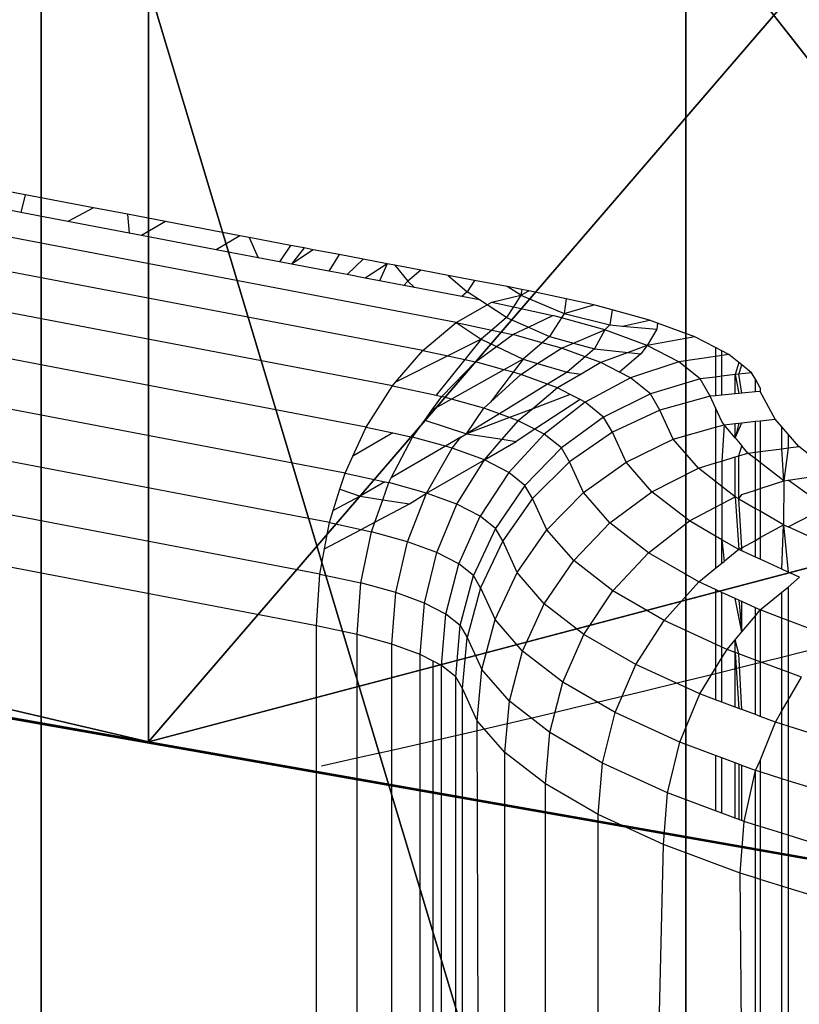
# Model space of a CAD drawing. Units: centimetres. Extents: x -425 to 415, y -356 to 296.
# Drawn here: x -238 to -237, y -27 to -26 of the extents above; entities that cross this region are included whole.
import ezdxf

# ---------------------------------------------------------------- set-up
doc = ezdxf.new("R2010")
doc.units = ezdxf.units.CM
doc.header["$LTSCALE"] = 2.54
doc.layers.add('VP-DIM', color=7, linetype='Continuous')
doc.layers.add('VP-EQ', color=7, linetype='Continuous', true_color=0x8a3492)
doc.layers.get('VP-DIM').off()

# ---------------------------------------------------------------- blocks, each defined once
blk = doc.blocks.new('Grupuj#21')
at = {"color": 18, "true_color": 0x000000}
for p, q in [((-2.18727, 17.90314), (-2.18727, 17.90314, -1.9)), ((-2.18727, 17.90314), (-2.18727, 17.90314, -1.9)), ((-1.54291, 16.34751), (-1.54291, 16.34751, -1.9)), ((-1.54291, 16.34751), (-1.54291, 16.34751, -1.9)), ((1.56836, 13.38803), (1.56836, 13.38803, -1.9)), ((1.56836, 13.38803), (1.56836, 13.38803, -1.9))]:
    blk.add_line(p, q, dxfattribs=at)
at = {"color": 0}
blk.add_line((1.56836, 13.38803), (1.56836, 16.34751), dxfattribs=at)
blk.add_line((1.56836, 13.38803), (1.56836, 16.34751), dxfattribs=at)
at = {"color": 0, "extrusion": (-3.45392e-16, -8.02072e-16, -1)}
blk.add_arc((0, 0), 13.7, 96.681562, 128.318438, dxfattribs=at)
at = {"color": 18, "true_color": 0x000000, "extrusion": (-3.45392e-16, -8.02072e-16, -1)}
blk.add_arc((0, 0), 13.7, 96.681562, 128.318438, dxfattribs=at)
blk.add_arc((0, 0), 13.7, 96.681562, 128.318438, dxfattribs=at)
at = {"color": 0}
mesh = blk.add_polyface(dxfattribs=at)
corners = [(-14.20607, -14.18807), (-14.20607, -11.0768), (-14.85043, -12.63243), (-12.65043, -14.83243), (-12.65043, -10.43243), (-11.0948, -14.18807), (-10.55777, -8.33976), (-10.45043, -12.63243), (-10.55777, 8.37577), (-1.56836, -19.42277), (-1.56836, -16.3115), (-2.21273, -17.86714), (-1.56836, -13.35203), (2.18727, -17.86714), (1.54291, -16.3115), (1.54291, -19.42277), (-14.20607, 11.1128), (-14.20607, 14.22407), (-14.85043, 12.66844), (-12.65043, 14.86844), (-12.65043, 10.46844), (-11.0948, 14.22407), (-10.45043, 12.66844), (-8.35777, -10.53976), (-8.35777, 10.57577), (-5.24276, -12.62114), (-5.2173, 12.65715), (-1.54291, 13.38803), (-0.01273, -20.06714), (-1.54291, 16.34751), (-1.54291, 19.45878), (0.01273, 20.10314), (1.54291, -13.35203), (1.56836, 19.45878), (1.56836, 13.38803), (1.56836, 16.34751), (2.21273, 17.90314), (-2.18727, 17.90314), (-19.44078, -1.5249), (-19.44078, 1.58637), (-20.08514, 0.03073), (-17.88514, 2.23073), (-17.88514, -2.16927), (-16.32951, -1.5249), (-16.32951, 1.58637), (-13.37003, -1.5249), (-13.37003, 1.58637), (-12.63915, -5.1993), (-12.63915, 5.26077), (5.2173, -12.62114), (5.24276, 12.65715), (8.35777, -10.53976), (8.35777, 10.57577), (10.45043, -12.63243), (10.45043, 12.66844), (10.55777, -8.33976), (11.0948, -14.18807), (12.65043, -10.43243), (12.65043, -14.83243), (14.20607, -14.18807), (14.20607, -11.0768), (14.85043, -12.63243), (12.63915, -5.22476), (10.55777, 8.37577), (12.63915, 5.23531), (13.37003, -1.55036), (13.37003, 1.56091), (16.32951, -1.55036), (16.32951, 1.56091), (17.88514, -2.19473), (17.88514, 2.20527), (19.44078, -1.55036), (19.44078, 1.56091), (20.08514, 0.00527), (11.0948, 14.22407), (12.65043, 10.46844), (12.65043, 14.86844), (14.20607, 14.22407), (14.20607, 11.1128), (14.85043, 12.66844)]
mesh.append_faces([[corners[k] for k in face] for face in [(0, 1, 2), (9, 10, 11), (16, 17, 18), (33, 35, 36), (38, 39, 40), (60, 59, 61), (72, 71, 73), (77, 78, 79)]], dxfattribs={"vtx0": -1, "color": 0})
mesh.append_faces([[corners[k] for k in face] for face in [(1, 3, 4), (4, 5, 6), (10, 9, 12), (17, 16, 19), (19, 8, 21), (21, 8, 22), (22, 23, 24), (24, 25, 26), (26, 12, 27), (27, 28, 29), (30, 28, 31), (31, 32, 33), (39, 38, 41), (41, 43, 44), (44, 45, 46), (46, 47, 48), (48, 6, 8), (49, 34, 32), (34, 49, 50), (50, 51, 52), (52, 53, 54), (55, 56, 57), (57, 59, 60), (62, 63, 55), (63, 62, 64), (64, 65, 66), (66, 67, 68), (68, 69, 70), (70, 71, 72), (54, 63, 74), (74, 75, 76), (76, 75, 77)]], dxfattribs={"vtx0": -1, "vtx1": -1, "color": 0})
mesh.append_faces([[corners[k] for k in face] for face in [(6, 7, 8), (22, 8, 7), (27, 12, 9), (29, 28, 30), (31, 15, 14), (33, 32, 34), (54, 53, 55), (63, 54, 55)]], dxfattribs={"vtx0": -1, "vtx1": -1, "vtx2": -1, "color": 0})
mesh.append_faces([[corners[k] for k in face] for face in [(1, 0, 3), (4, 3, 5), (6, 5, 7), (19, 16, 20), (19, 20, 8), (22, 7, 23), (24, 23, 25), (26, 25, 12), (27, 9, 28), (31, 28, 15), (31, 14, 32), (33, 34, 35), (41, 38, 42), (41, 42, 43), (44, 43, 45), (46, 45, 47), (48, 47, 6), (50, 49, 51), (52, 51, 53), (55, 53, 56), (57, 56, 58), (57, 58, 59), (64, 62, 65), (66, 65, 67), (68, 67, 69), (70, 69, 71), (74, 63, 75), (77, 75, 78)]], dxfattribs={"vtx0": -1, "vtx2": -1, "color": 0})
mesh.append_faces([[corners[k] for k in face] for face in [(13, 14, 15)]], dxfattribs={"vtx1": -1, "color": 0})
mesh.append_faces([[corners[k] for k in face] for face in [(30, 37, 29)]], dxfattribs={"vtx2": -1, "color": 0})
mesh = blk.add_polyface(dxfattribs=at)
corners = [(-19.44078, 1.58637, -1.9), (-19.44078, -1.5249, -1.9), (-20.08514, 0.03073, -1.9), (-17.88514, 2.23073, -1.9), (-17.88514, -2.16927, -1.9), (-16.32951, -1.5249, -1.9), (-16.32951, 1.58637, -1.9), (-13.37003, -1.5249, -1.9), (-13.37003, 1.58637, -1.9), (-12.63915, -5.1993, -1.9), (-12.63915, 5.26077, -1.9), (-10.55777, 8.37577, -1.9), (-10.55777, -8.33976, -1.9), (-14.20607, 14.22407, -1.9), (-14.20607, 11.1128, -1.9), (-14.85043, 12.66844, -1.9), (-12.65043, 14.86844, -1.9), (-12.65043, 10.46844, -1.9), (-11.0948, 14.22407, -1.9), (-10.45043, 12.66844, -1.9), (-10.45043, -12.63243, -1.9), (-8.35777, -10.53976, -1.9), (-8.35777, 10.57577, -1.9), (-5.24276, -12.62114, -1.9), (-5.2173, 12.65715, -1.9), (-1.56836, -13.35203, -1.9), (-1.54291, 13.38803, -1.9), (-1.56836, -16.3115, -1.9), (-1.56836, -19.42277, -1.9), (-0.01273, -20.06714, -1.9), (-2.21273, -17.86714, -1.9), (-14.20607, -11.0768, -1.9), (-14.20607, -14.18807, -1.9), (-14.85043, -12.63243, -1.9), (-12.65043, -10.43243, -1.9), (-12.65043, -14.83243, -1.9), (-11.0948, -14.18807, -1.9), (2.21273, 17.90314, -1.9), (1.56836, 16.34751, -1.9), (1.56836, 19.45878, -1.9), (-1.54291, 19.45878, -1.9), (-1.54291, 16.34751, -1.9), (-2.18727, 17.90314, -1.9), (0.01273, 20.10314, -1.9), (1.54291, -19.42277, -1.9), (1.54291, -13.35203, -1.9), (1.56836, 13.38803, -1.9), (5.2173, -12.62114, -1.9), (5.24276, 12.65715, -1.9), (8.35777, -10.53976, -1.9), (8.35777, 10.57577, -1.9), (10.45043, -12.63243, -1.9), (10.45043, 12.66844, -1.9), (10.55777, 8.37577, -1.9), (11.0948, 14.22407, -1.9), (10.55777, -8.33976, -1.9), (12.65043, 10.46844, -1.9), (12.65043, 14.86844, -1.9), (14.20607, 14.22407, -1.9), (14.20607, 11.1128, -1.9), (14.85043, 12.66844, -1.9), (12.63915, -5.22476, -1.9), (12.63915, 5.23531, -1.9), (13.37003, 1.56091, -1.9), (13.37003, -1.55036, -1.9), (16.32951, 1.56091, -1.9), (16.32951, -1.55036, -1.9), (17.88514, 2.20527, -1.9), (17.88514, -2.19473, -1.9), (19.44078, 1.56091, -1.9), (19.44078, -1.55036, -1.9), (20.08514, 0.00527, -1.9), (11.0948, -14.18807, -1.9), (12.65043, -10.43243, -1.9), (12.65043, -14.83243, -1.9), (14.20607, -14.18807, -1.9), (14.20607, -11.0768, -1.9), (14.85043, -12.63243, -1.9), (1.54291, -16.3115, -1.9), (2.18727, -17.86714, -1.9)]
mesh.append_faces([[corners[k] for k in face] for face in [(0, 1, 2), (13, 14, 15), (31, 32, 33), (40, 41, 42), (59, 58, 60), (70, 69, 71), (75, 76, 77), (44, 78, 79)]], dxfattribs={"vtx0": -1, "color": 0})
mesh.append_faces([[corners[k] for k in face] for face in [(1, 3, 4), (4, 3, 5), (5, 6, 7), (7, 8, 9), (9, 11, 12), (14, 16, 17), (17, 18, 11), (20, 19, 21), (21, 22, 23), (23, 24, 25), (25, 26, 27), (28, 26, 29), (32, 34, 35), (35, 34, 36), (36, 12, 20), (41, 43, 26), (29, 43, 44), (45, 46, 47), (46, 39, 38), (47, 48, 49), (49, 50, 51), (53, 54, 56), (56, 58, 59), (61, 63, 64), (64, 65, 66), (66, 67, 68), (68, 69, 70), (72, 73, 74), (74, 73, 75), (78, 44, 45)]], dxfattribs={"vtx0": -1, "vtx1": -1, "color": 0})
mesh.append_faces([[corners[k] for k in face] for face in [(11, 19, 20), (27, 26, 28), (20, 12, 11), (26, 43, 29), (44, 43, 45), (45, 39, 46), (51, 52, 53), (51, 53, 55)]], dxfattribs={"vtx0": -1, "vtx1": -1, "vtx2": -1, "color": 0})
mesh.append_faces([[corners[k] for k in face] for face in [(1, 0, 3), (5, 3, 6), (7, 6, 8), (9, 8, 10), (9, 10, 11), (14, 13, 16), (17, 16, 18), (11, 18, 19), (21, 19, 22), (23, 22, 24), (25, 24, 26), (32, 31, 34), (36, 34, 12), (41, 40, 43), (45, 43, 39), (47, 46, 48), (49, 48, 50), (51, 50, 52), (53, 52, 54), (56, 54, 57), (56, 57, 58), (53, 61, 55), (61, 53, 62), (61, 62, 63), (64, 63, 65), (66, 65, 67), (68, 67, 69), (55, 72, 51), (72, 55, 73), (75, 73, 76)]], dxfattribs={"vtx0": -1, "vtx2": -1, "color": 0})
mesh.append_faces([[corners[k] for k in face] for face in [(37, 38, 39)]], dxfattribs={"vtx1": -1, "color": 0})
mesh.append_faces([[corners[k] for k in face] for face in [(28, 30, 27)]], dxfattribs={"vtx2": -1, "color": 0})
at = {"color": 18, "true_color": 0x000000}
mesh = blk.add_polyface(dxfattribs=at)
corners = [(-1.54291, 19.45878), (-2.18727, 17.90314, -1.9), (-2.18727, 17.90314), (-1.54291, 19.45878, -1.9)]
mesh.append_faces([[corners[k] for k in face] for face in [(0, 1, 2), (1, 0, 3)]], dxfattribs={"vtx0": -1, "color": 18})
mesh = blk.add_polyface(dxfattribs=at)
corners = [(-2.18727, 17.90314), (-1.54291, 16.34751, -1.9), (-1.54291, 16.34751), (-2.18727, 17.90314, -1.9)]
mesh.append_faces([[corners[k] for k in face] for face in [(0, 1, 2), (1, 0, 3)]], dxfattribs={"vtx0": -1, "color": 18})
mesh = blk.add_polyface(dxfattribs=at)
corners = [(-1.54291, 13.38803), (-1.54291, 16.34751, -1.9), (-1.54291, 13.38803, -1.9), (-1.54291, 16.34751)]
mesh.append_faces([[corners[k] for k in face] for face in [(0, 1, 2), (1, 0, 3)]], dxfattribs={"vtx0": -1, "color": 18})
mesh = blk.add_polyface(dxfattribs=at)
corners = [(1.56836, 13.38803, -1.9), (1.56836, 16.34751), (1.56836, 13.38803), (1.56836, 16.34751, -1.9)]
mesh.append_faces([[corners[k] for k in face] for face in [(0, 1, 2), (1, 0, 3)]], dxfattribs={"vtx0": -1, "color": 18})
mesh = blk.add_polyface(dxfattribs=at)
corners = [(1.56836, 13.38803), (5.24276, 12.65715, -1.9), (1.56836, 13.38803, -1.9), (5.24276, 12.65715)]
mesh.append_faces([[corners[k] for k in face] for face in [(0, 1, 2), (1, 0, 3)]], dxfattribs={"vtx0": -1, "color": 18})
blk = doc.blocks.new('3DGeom-1047_Defintion#1')
at = {"color": 0, "xscale": 63.18404992316634, "yscale": 63.18404992316638, "zscale": 63.18404992316637, "rotation": 360}
blk.add_blockref('Grupuj#21', (0, 0, -17.021), dxfattribs=at)
blk = doc.blocks.new('Group323#3')
at = {"color": 0, "extrusion": (3.35676e-15, -1, 5.97531e-05), "xscale": 0.01582677908769744, "yscale": 0.01582677908769742, "zscale": 0.01582677908769742, "rotation": 315.000000000001}
blk.add_blockref('3DGeom-1047_Defintion#1', (0, 0, 0.95), dxfattribs=at)
blk = doc.blocks.new('Group322#1')
at = {"color": 0}
blk.add_blockref('Group323#3', (0, 0), dxfattribs=at)
blk = doc.blocks.new('1231 3d')
at = {"color": 7, "true_color": 0xffffff, "extrusion": (0, -0.17639, 0.98432)}
blk.add_blockref('Group322#1', (-248.6142, -7.89213, 96.22837), dxfattribs=at)
blk = doc.blocks.new('1231')
at = {"color": 7}
for p, q in [((-246.31913, -11.98963), (-247.89579, -11.68879)), ((-246.35264, -12.01773), (-247.9293, -11.71688)), ((-246.38291, -12.05295), (-247.9596, -11.75211)), ((-246.40907, -12.09424), (-247.98573, -11.7934)), ((-246.43028, -12.14034), (-248.00697, -11.83948)), ((-246.75003, -11.86197), (-246.87604, -11.83793)), ((-246.75416, -11.87971), (-246.84045, -11.86324)), ((-246.75003, -11.86197), (-246.75416, -11.87971)), ((-246.68158, -11.87503), (-246.75003, -11.86197)), ((-246.70728, -11.88865), (-246.75416, -11.87971)), ((-246.68158, -11.87503), (-246.70728, -11.88865)), ((-246.6476, -11.88152), (-246.68158, -11.87503)), ((-246.6476, -11.88152), (-246.64601, -11.90034)), ((-246.60985, -11.88872), (-246.6476, -11.88152)), ((-246.4459, -12.18984), (-248.02273, -11.88899)), ((-246.64601, -11.90034), (-246.70728, -11.88865)), ((-246.60985, -11.88872), (-246.63367, -11.9027)), ((-246.53535, -11.90293), (-246.60985, -11.88872)), ((-246.63367, -11.9027), (-246.64601, -11.90034)), ((-246.55918, -11.91691), (-246.63367, -11.9027)), ((-246.53535, -11.90293), (-246.55918, -11.91691)), ((-246.52611, -11.9047), (-246.53535, -11.90293)), ((-246.52611, -11.9047), (-246.51717, -11.92493)), ((-246.48467, -11.9126), (-246.52611, -11.9047)), ((-246.48467, -11.9126), (-246.49566, -11.92903)), ((-246.47124, -11.91517), (-246.48467, -11.9126)), ((-246.51717, -11.92493), (-246.55918, -11.91691)), ((-246.47124, -11.91517), (-246.48389, -11.93128)), ((-246.46199, -11.91693), (-246.48389, -11.93128)), ((-246.46199, -11.91693), (-246.47124, -11.91517)), ((-246.43603, -11.92189), (-246.46199, -11.91693)), ((-246.43603, -11.92189), (-246.44635, -11.93844)), ((-246.41222, -11.92643), (-246.43603, -11.92189)), ((-246.49566, -11.92903), (-246.51717, -11.92493)), ((-246.48389, -11.93128), (-246.49566, -11.92903)), ((-246.44635, -11.93844), (-246.48389, -11.93128)), ((-246.41222, -11.92643), (-246.42829, -11.94189)), ((-246.3883, -11.93099), (-246.41222, -11.92643)), ((-246.3883, -11.93099), (-246.41014, -11.94535)), ((-246.3883, -11.93099), (-246.39575, -11.9481)), ((-246.38045, -11.93249), (-246.3883, -11.93099)), ((-246.38045, -11.93249), (-246.36756, -11.94852)), ((-246.35462, -11.93742), (-246.38045, -11.93249)), ((-246.45548, -12.24124), (-248.03197, -11.9404)), ((-246.42829, -11.94189), (-246.44635, -11.93844)), ((-246.41014, -11.94535), (-246.42829, -11.94189)), ((-246.35462, -11.93742), (-246.36756, -11.94852)), ((-246.32707, -11.94267), (-246.35462, -11.93742)), ((-246.32707, -11.94267), (-246.30836, -11.9592)), ((-246.30094, -11.94766), (-246.32707, -11.94267)), ((-246.39575, -11.9481), (-246.41014, -11.94535)), ((-246.37153, -11.95272), (-246.39575, -11.9481)), ((-246.36756, -11.94852), (-246.37153, -11.95272)), ((-246.36078, -11.95477), (-246.37153, -11.95272)), ((-246.36756, -11.94852), (-246.36078, -11.95477)), ((-246.30094, -11.94766), (-246.30836, -11.9592)), ((-246.26828, -11.95389), (-246.30094, -11.94766)), ((-246.31368, -11.96376), (-246.36078, -11.95477)), ((-246.30836, -11.9592), (-246.31368, -11.96376)), ((-246.29604, -11.96712), (-246.30836, -11.9592)), ((-246.2834, -11.96953), (-246.25449, -11.9624)), ((-246.25449, -11.9624), (-246.26828, -11.95389)), ((-246.25373, -11.95667), (-246.26828, -11.95389)), ((-246.25449, -11.9624), (-246.26205, -11.97414)), ((-246.25373, -11.95667), (-246.25449, -11.9624)), ((-246.25449, -11.9624), (-246.24656, -11.95804)), ((-246.25449, -11.9624), (-246.21113, -11.98071)), ((-246.24656, -11.95804), (-246.25373, -11.95667)), ((-246.20917, -11.9661), (-246.24656, -11.95804)), ((-246.31913, -11.98963), (-246.28814, -11.9722)), ((-246.29604, -11.96712), (-246.31368, -11.96376)), ((-246.28814, -11.9722), (-246.29604, -11.96712)), ((-246.28814, -11.9722), (-246.2834, -11.96953)), ((-246.26881, -11.98463), (-246.28814, -11.9722)), ((-246.2834, -11.96953), (-246.26205, -11.97414)), ((-246.20917, -11.9661), (-246.21113, -11.98071)), ((-246.21113, -11.98071), (-246.18153, -11.97206)), ((-246.18153, -11.97206), (-246.20917, -11.9661)), ((-246.16345, -11.97709), (-246.18153, -11.97206)), ((-246.26205, -11.97414), (-246.26881, -11.98463)), ((-246.26205, -11.97414), (-246.22263, -11.98266)), ((-246.24692, -11.99439), (-246.22263, -11.98266)), ((-246.21394, -11.98507), (-246.22263, -11.98266)), ((-246.21113, -11.98071), (-246.21394, -11.98507)), ((-246.21113, -11.98071), (-246.16548, -11.99213)), ((-246.16345, -11.97709), (-246.16548, -11.99213)), ((-246.12602, -11.98751), (-246.16345, -11.97709)), ((-246.45869, -12.29299), (-248.03538, -11.99215)), ((-246.35264, -12.01773), (-246.31913, -11.98963)), ((-246.31913, -11.98963), (-246.29432, -12.00649)), ((-246.31913, -11.98963), (-246.28359, -11.9973)), ((-246.26881, -11.98463), (-246.28359, -11.9973)), ((-246.26881, -11.98463), (-246.24692, -11.99439)), ((-246.21394, -11.98507), (-246.22596, -12.00373)), ((-246.17069, -11.99709), (-246.21394, -11.98507)), ((-246.16548, -11.99213), (-246.17069, -11.99709)), ((-246.16548, -11.99213), (-246.15294, -11.99328)), ((-246.15294, -11.99328), (-246.12602, -11.98751)), ((-246.11787, -11.99051), (-246.12602, -11.98751)), ((-246.11787, -11.99051), (-246.11866, -11.99642)), ((-246.08082, -12.00413), (-246.11787, -11.99051)), ((-246.28359, -11.9973), (-246.29432, -12.00649)), ((-246.28359, -11.9973), (-246.26243, -12.00187)), ((-246.27883, -12.01384), (-246.26243, -12.00187)), ((-246.26243, -12.00187), (-246.24692, -11.99439)), ((-246.23326, -12.00999), (-246.26243, -12.00187)), ((-246.24692, -11.99439), (-246.22596, -12.00373)), ((-246.20196, -12.01026), (-246.17069, -11.99709)), ((-246.17069, -11.99709), (-246.18086, -12.016)), ((-246.12846, -12.01264), (-246.17069, -11.99709)), ((-246.15294, -11.99328), (-246.11866, -11.99642)), ((-246.11866, -11.99642), (-246.12846, -12.01264)), ((-246.29432, -12.00649), (-246.32755, -12.02314)), ((-246.29432, -12.00649), (-246.31058, -12.02679)), ((-246.29432, -12.00649), (-246.27883, -12.01384)), ((-246.23326, -12.00999), (-246.25239, -12.02637)), ((-246.22596, -12.00373), (-246.23326, -12.00999)), ((-246.21403, -12.01534), (-246.23326, -12.00999)), ((-246.22596, -12.00373), (-246.20196, -12.01026)), ((-246.21403, -12.01534), (-246.20196, -12.01026)), ((-246.20196, -12.01026), (-246.18086, -12.016)), ((-246.08082, -12.00413), (-246.12846, -12.01264)), ((-246.05995, -12.01486), (-246.08082, -12.00413)), ((-246.37977, -12.04929), (-246.35264, -12.01773)), ((-246.35264, -12.01773), (-246.32755, -12.02314)), ((-246.29978, -12.02912), (-246.27883, -12.01384)), ((-246.27883, -12.01384), (-246.25239, -12.02637)), ((-246.23776, -12.03071), (-246.21403, -12.01534)), ((-246.19027, -12.02407), (-246.21403, -12.01534)), ((-246.18086, -12.016), (-246.19027, -12.02407)), ((-246.18086, -12.016), (-246.14747, -12.01971)), ((-246.14747, -12.01971), (-246.17463, -12.02982)), ((-246.13459, -12.02115), (-246.15593, -12.03943)), ((-246.12846, -12.01264), (-246.14747, -12.01971)), ((-246.14747, -12.01971), (-246.13459, -12.02115)), ((-246.12846, -12.01264), (-246.13459, -12.02115)), ((-246.09651, -12.02905), (-246.12846, -12.01264)), ((-246.05995, -12.01486), (-246.05995, -12.02366)), ((-246.0536, -12.01812), (-246.05995, -12.01486)), ((-246.0536, -12.02272), (-246.0536, -12.01812)), ((-246.04664, -12.02169), (-246.0536, -12.01812)), ((-246.04664, -12.02169), (-246.0536, -12.02272)), ((-246.03672, -12.02968), (-246.04664, -12.02169)), ((-246.32755, -12.02314), (-246.37977, -12.04929)), ((-246.31058, -12.02679), (-246.33911, -12.0624)), ((-246.33357, -12.0636), (-246.29978, -12.02912)), ((-246.32755, -12.02314), (-246.31058, -12.02679)), ((-246.31058, -12.02679), (-246.29978, -12.02912)), ((-246.27141, -12.03702), (-246.29978, -12.02912)), ((-246.25239, -12.02637), (-246.27141, -12.03702)), ((-246.25239, -12.02637), (-246.26235, -12.03954)), ((-246.25468, -12.04168), (-246.23776, -12.03071)), ((-246.25239, -12.02637), (-246.23776, -12.03071)), ((-246.23776, -12.03071), (-246.20823, -12.03948)), ((-246.19027, -12.02407), (-246.20823, -12.03948)), ((-246.17463, -12.02982), (-246.19428, -12.04132)), ((-246.17463, -12.02982), (-246.19027, -12.02407)), ((-246.15593, -12.03943), (-246.17463, -12.02982)), ((-246.09651, -12.02905), (-246.14485, -12.04513)), ((-246.05995, -12.02366), (-246.09651, -12.02905)), ((-246.07533, -12.04608), (-246.09651, -12.02905)), ((-246.0536, -12.02272), (-246.05995, -12.02366)), ((-246.05995, -12.02366), (-246.05995, -12.04424)), ((-246.0536, -12.04347), (-246.0536, -12.02272)), ((-246.03672, -12.02968), (-246.04029, -12.04188)), ((-246.03361, -12.03218), (-246.03672, -12.02968)), ((-246.03672, -12.04145), (-246.03361, -12.03218)), ((-246.024, -12.03992), (-246.03361, -12.03218)), ((-246.27141, -12.03702), (-246.32378, -12.06632)), ((-246.26235, -12.03954), (-246.28486, -12.06929)), ((-246.28486, -12.06929), (-246.25468, -12.04168)), ((-246.26235, -12.03954), (-246.27141, -12.03702)), ((-246.25468, -12.04168), (-246.26235, -12.03954)), ((-246.22791, -12.05153), (-246.25468, -12.04168)), ((-246.20823, -12.03948), (-246.22791, -12.05153)), ((-246.19428, -12.04132), (-246.21797, -12.05518)), ((-246.20823, -12.03948), (-246.19428, -12.04132)), ((-246.14485, -12.04513), (-246.15593, -12.03943)), ((-246.04029, -12.04188), (-246.0536, -12.04347)), ((-246.03672, -12.04145), (-246.04029, -12.04188)), ((-246.04029, -12.04188), (-246.03672, -12.06077)), ((-246.04029, -12.06111), (-246.04029, -12.04188)), ((-246.024, -12.03992), (-246.03672, -12.04145)), ((-246.03361, -12.06047), (-246.03672, -12.04145)), ((-246.02021, -12.04644), (-246.024, -12.03992)), ((-246.38291, -12.05295), (-246.37977, -12.04929)), ((-246.22791, -12.05153), (-246.27601, -12.08099)), ((-246.21797, -12.05518), (-246.22791, -12.05153)), ((-246.14485, -12.04513), (-246.19019, -12.06945)), ((-246.1251, -12.06101), (-246.14485, -12.04513)), ((-246.07533, -12.04608), (-246.1251, -12.06101)), ((-246.05995, -12.04424), (-246.07533, -12.04608)), ((-246.06522, -12.06348), (-246.07533, -12.04608)), ((-246.0536, -12.04347), (-246.05995, -12.04424)), ((-246.05995, -12.04424), (-246.05995, -12.06298)), ((-246.0536, -12.06238), (-246.0536, -12.04347)), ((-246.02021, -12.0592), (-246.02021, -12.04644)), ((-246.0153, -12.0549), (-246.02021, -12.04644)), ((-246.40907, -12.09424), (-246.38291, -12.05295)), ((-246.38291, -12.05295), (-246.33911, -12.0624)), ((-246.21797, -12.05518), (-246.24274, -12.07591)), ((-246.20538, -12.06165), (-246.24274, -12.07591)), ((-246.20538, -12.06165), (-246.21797, -12.05518)), ((-246.19543, -12.06676), (-246.20538, -12.06165)), ((-246.1251, -12.06101), (-246.17179, -12.08425)), ((-246.1157, -12.07725), (-246.1251, -12.06101)), ((-246.04029, -12.06111), (-246.0536, -12.06238)), ((-246.03672, -12.06077), (-246.04029, -12.06111)), ((-246.03361, -12.06047), (-246.03672, -12.06077)), ((-246.02021, -12.0592), (-246.03361, -12.06047)), ((-246.0153, -12.05873), (-246.02021, -12.0592)), ((-246.0153, -12.0549), (-246.0153, -12.05873)), ((-246.00047, -12.0863), (-246.0153, -12.05873)), ((-246.34341, -12.07731), (-246.33357, -12.0636)), ((-246.32378, -12.06632), (-246.34341, -12.07731)), ((-246.33911, -12.0624), (-246.33357, -12.0636)), ((-246.32378, -12.06632), (-246.33357, -12.0636)), ((-246.29145, -12.07532), (-246.32378, -12.06632)), ((-246.29145, -12.07532), (-246.28486, -12.06929)), ((-246.19543, -12.06676), (-246.24062, -12.09641)), ((-246.19019, -12.06945), (-246.23118, -12.10126)), ((-246.19019, -12.06945), (-246.19543, -12.06676)), ((-246.17179, -12.08425), (-246.19019, -12.06945)), ((-246.06522, -12.06348), (-246.1157, -12.07725)), ((-246.05995, -12.06298), (-246.06522, -12.06348)), ((-246.05995, -12.07502), (-246.06522, -12.06348)), ((-246.0536, -12.06238), (-246.05995, -12.06298)), ((-246.35059, -12.08731), (-246.34341, -12.07731)), ((-246.309, -12.1012), (-246.29145, -12.07532)), ((-246.27601, -12.08099), (-246.309, -12.1012)), ((-246.27601, -12.08099), (-246.29145, -12.07532)), ((-246.26585, -12.08473), (-246.27601, -12.08099)), ((-246.24274, -12.07591), (-246.26585, -12.08473)), ((-246.24274, -12.07591), (-246.25712, -12.08794)), ((-246.1157, -12.07725), (-246.163, -12.09938)), ((-246.10227, -12.10651), (-246.1157, -12.07725)), ((-246.05995, -12.07502), (-246.05995, -12.09438)), ((-246.0536, -12.08888), (-246.05995, -12.07502)), ((-246.36274, -12.10424), (-246.35059, -12.08731)), ((-246.35059, -12.08731), (-246.309, -12.1012)), ((-246.26585, -12.08473), (-246.309, -12.1012)), ((-246.27317, -12.10652), (-246.25712, -12.08794)), ((-246.25712, -12.08794), (-246.26585, -12.08473)), ((-246.24062, -12.09641), (-246.25712, -12.08794)), ((-246.17179, -12.08425), (-246.214, -12.11509)), ((-246.163, -12.09938), (-246.17179, -12.08425)), ((-246.05143, -12.09193), (-246.0536, -12.08888)), ((-246.05143, -12.09193), (-246.04029, -12.0907)), ((-246.04029, -12.1052), (-246.03361, -12.08996)), ((-246.04029, -12.0907), (-246.03672, -12.09031)), ((-246.03672, -12.09031), (-246.04029, -12.1052)), ((-246.04029, -12.1052), (-246.04029, -12.0907)), ((-246.03672, -12.09031), (-246.03361, -12.08996)), ((-246.03361, -12.08996), (-246.02021, -12.08848)), ((-246.02021, -12.08848), (-246.0153, -12.08794)), ((-246.02021, -12.11934), (-246.02021, -12.08848)), ((-246.0153, -12.08794), (-246.00047, -12.0863)), ((-246.0153, -12.08794), (-246.0153, -12.11872)), ((-245.99363, -12.09417), (-246.00047, -12.0863)), ((-246.42244, -12.12331), (-246.40907, -12.09424)), ((-246.38262, -12.09995), (-246.42244, -12.12331)), ((-246.40907, -12.09424), (-246.38262, -12.09995)), ((-246.38262, -12.09995), (-246.36274, -12.10424)), ((-246.24062, -12.09641), (-246.25919, -12.1086)), ((-246.23118, -12.10126), (-246.24062, -12.09641)), ((-246.163, -12.09938), (-246.20582, -12.12922)), ((-246.14927, -12.12935), (-246.163, -12.09938)), ((-246.10227, -12.10651), (-246.05995, -12.09438)), ((-246.05995, -12.09438), (-246.05143, -12.09193)), ((-246.05995, -12.09438), (-246.05995, -12.13022)), ((-246.05143, -12.09193), (-246.0536, -12.12827)), ((-246.04029, -12.1052), (-246.05143, -12.09193)), ((-245.98741, -12.10135), (-245.99363, -12.09417)), ((-245.99363, -12.11596), (-245.99363, -12.09417)), ((-246.38401, -12.14521), (-246.36274, -12.10424)), ((-246.32979, -12.1134), (-246.36274, -12.10424)), ((-246.31463, -12.1045), (-246.32979, -12.1134)), ((-246.32316, -12.11525), (-246.31463, -12.1045)), ((-246.31463, -12.1045), (-246.309, -12.1012)), ((-246.309, -12.1012), (-246.27317, -12.10652)), ((-246.29093, -12.1271), (-246.27317, -12.10652)), ((-246.29093, -12.1271), (-246.25919, -12.1086)), ((-246.27317, -12.10652), (-246.25919, -12.1086)), ((-246.23118, -12.10126), (-246.26658, -12.13961)), ((-246.214, -12.11509), (-246.23118, -12.10126)), ((-246.14927, -12.12935), (-246.10227, -12.10651)), ((-246.0771, -12.1355), (-246.10227, -12.10651)), ((-246.04029, -12.1052), (-246.03361, -12.11316)), ((-245.9766, -12.1138), (-245.98741, -12.10135)), ((-245.98741, -12.10135), (-245.98741, -12.11517)), ((-246.32979, -12.1134), (-246.38401, -12.14521)), ((-246.34889, -12.16024), (-246.32316, -12.11525)), ((-246.32316, -12.11525), (-246.32979, -12.1134)), ((-246.29093, -12.1271), (-246.32316, -12.11525)), ((-246.214, -12.11509), (-246.25044, -12.15259)), ((-246.20582, -12.12922), (-246.214, -12.11509)), ((-246.03672, -12.12308), (-246.03361, -12.11316)), ((-246.03672, -12.12308), (-246.02763, -12.12028)), ((-246.02763, -12.12028), (-246.03361, -12.11316)), ((-246.02763, -12.12028), (-246.02021, -12.11934)), ((-246.02021, -12.12604), (-246.02763, -12.12028)), ((-246.02021, -12.11934), (-246.0153, -12.11872)), ((-246.02021, -12.12604), (-246.02021, -12.11934)), ((-246.0153, -12.11872), (-245.99363, -12.11596)), ((-246.0153, -12.11872), (-246.0153, -12.12985)), ((-245.99363, -12.11596), (-245.98741, -12.11517)), ((-245.9918, -12.14809), (-245.99363, -12.11596)), ((-245.98741, -12.11517), (-245.9918, -12.14809)), ((-245.98741, -12.11517), (-245.9766, -12.1138)), ((-245.96095, -12.12596), (-245.9766, -12.1138)), ((-246.43028, -12.14034), (-246.42244, -12.12331)), ((-246.34889, -12.16024), (-246.29093, -12.1271)), ((-246.31837, -12.17146), (-246.29093, -12.1271)), ((-246.26658, -12.13961), (-246.29093, -12.1271)), ((-246.20582, -12.12922), (-246.24275, -12.16587)), ((-246.19178, -12.1598), (-246.20582, -12.12922)), ((-246.19178, -12.1598), (-246.14927, -12.12935)), ((-246.12354, -12.15902), (-246.14927, -12.12935)), ((-246.0771, -12.1355), (-246.05995, -12.13022)), ((-246.05995, -12.13022), (-246.0536, -12.12827)), ((-246.05995, -12.13022), (-246.05995, -12.14881)), ((-246.0536, -12.12827), (-246.04029, -12.12418)), ((-246.0536, -12.12827), (-246.0536, -12.15373)), ((-246.04032, -12.16403), (-246.04029, -12.12418)), ((-246.04029, -12.12418), (-246.03672, -12.12308)), ((-246.03672, -12.16612), (-246.03672, -12.12308)), ((-246.0153, -12.12985), (-246.02021, -12.12604)), ((-246.02021, -12.15743), (-246.02021, -12.12604)), ((-245.9918, -12.14809), (-246.0153, -12.12985)), ((-246.0153, -12.12985), (-246.0153, -12.15581)), ((-246.43536, -12.15645), (-246.43028, -12.14034)), ((-246.43028, -12.14034), (-246.39037, -12.14895)), ((-246.26658, -12.13961), (-246.29527, -12.18331)), ((-246.25044, -12.15259), (-246.26658, -12.13961)), ((-246.12354, -12.15902), (-246.0771, -12.1355)), ((-246.05995, -12.14881), (-246.0771, -12.1355)), ((-246.39037, -12.14895), (-246.41505, -12.16342)), ((-246.39246, -12.16695), (-246.38639, -12.14981)), ((-246.39037, -12.14895), (-246.38639, -12.14981)), ((-246.38639, -12.14981), (-246.38401, -12.14521)), ((-246.34889, -12.16024), (-246.38639, -12.14981)), ((-246.0536, -12.15373), (-246.05995, -12.14881)), ((-246.05995, -12.14881), (-246.05995, -12.17445)), ((-246.0153, -12.15581), (-245.9918, -12.14809)), ((-245.9918, -12.14809), (-245.9922, -12.19195)), ((-245.9918, -12.14809), (-245.98741, -12.14746)), ((-245.98741, -12.14746), (-245.96479, -12.1442)), ((-245.96479, -12.16375), (-245.98741, -12.14746)), ((-246.44208, -12.17775), (-246.43536, -12.15645)), ((-246.43536, -12.15645), (-246.41505, -12.16342)), ((-246.25044, -12.15259), (-246.27998, -12.19562)), ((-246.24275, -12.16587), (-246.25044, -12.15259)), ((-246.22846, -12.197), (-246.19178, -12.1598)), ((-246.16548, -12.19011), (-246.19178, -12.1598)), ((-246.16548, -12.19011), (-246.12354, -12.15902)), ((-246.08589, -12.18822), (-246.12354, -12.15902)), ((-246.0536, -12.15373), (-246.0536, -12.17108)), ((-246.04032, -12.16403), (-246.0536, -12.15373)), ((-246.03361, -12.16183), (-246.02021, -12.15743)), ((-246.02021, -12.15743), (-246.0153, -12.15581)), ((-246.02021, -12.1757), (-246.02021, -12.15743)), ((-246.0153, -12.15581), (-246.0153, -12.17855)), ((-246.41505, -12.16342), (-246.44208, -12.17775)), ((-246.41505, -12.16342), (-246.39246, -12.16695)), ((-246.40044, -12.18949), (-246.39246, -12.16695)), ((-246.39246, -12.16695), (-246.36576, -12.17111)), ((-246.36784, -12.20893), (-246.34889, -12.16024)), ((-246.36576, -12.17111), (-246.34889, -12.16024)), ((-246.31837, -12.17146), (-246.34889, -12.16024)), ((-246.24275, -12.16587), (-246.27271, -12.20819)), ((-246.22846, -12.197), (-246.24275, -12.16587)), ((-246.0536, -12.17108), (-246.04032, -12.16403)), ((-246.04032, -12.16403), (-246.03672, -12.21687)), ((-246.03672, -12.16612), (-246.04032, -12.16403)), ((-246.03672, -12.16612), (-246.03361, -12.16183)), ((-246.03361, -12.21513), (-246.03672, -12.16612)), ((-246.03672, -12.16612), (-246.02021, -12.1757)), ((-246.4459, -12.18984), (-246.44208, -12.17775)), ((-246.40044, -12.18949), (-246.36576, -12.17111)), ((-246.33857, -12.21969), (-246.31837, -12.17146)), ((-246.29527, -12.18331), (-246.31837, -12.17146)), ((-246.08589, -12.18822), (-246.05995, -12.17445)), ((-246.05995, -12.17445), (-246.0536, -12.17108)), ((-246.05995, -12.17445), (-246.05995, -12.20334)), ((-246.0536, -12.17108), (-246.0536, -12.20704)), ((-246.02021, -12.20763), (-246.02021, -12.1757)), ((-246.0153, -12.17855), (-246.02021, -12.1757)), ((-246.0153, -12.17855), (-246.0153, -12.20488)), ((-245.9922, -12.19195), (-246.0153, -12.17855)), ((-246.41407, -12.19671), (-246.40044, -12.18949)), ((-246.40379, -12.19893), (-246.40044, -12.18949)), ((-246.31645, -12.23107), (-246.29527, -12.18331)), ((-246.27998, -12.19562), (-246.29527, -12.18331)), ((-246.12708, -12.21992), (-246.08589, -12.18822)), ((-246.05995, -12.20334), (-246.08589, -12.18822)), ((-245.98741, -12.19414), (-245.96479, -12.18231)), ((-246.45081, -12.21617), (-246.4459, -12.18984)), ((-246.45081, -12.21617), (-246.41407, -12.19671)), ((-246.4459, -12.18984), (-246.41407, -12.19671)), ((-246.41447, -12.25009), (-246.40379, -12.19893)), ((-246.41407, -12.19671), (-246.40379, -12.19893)), ((-246.36784, -12.20893), (-246.40379, -12.19893)), ((-246.27998, -12.19562), (-246.30177, -12.24287)), ((-246.27271, -12.20819), (-246.27998, -12.19562)), ((-246.25822, -12.23976), (-246.22846, -12.197)), ((-246.2017, -12.22782), (-246.22846, -12.197)), ((-246.2017, -12.22782), (-246.16548, -12.19011)), ((-246.12708, -12.21992), (-246.16548, -12.19011)), ((-246.0153, -12.20488), (-245.9922, -12.19195)), ((-245.99363, -12.23648), (-245.9922, -12.19195)), ((-245.9922, -12.19195), (-245.98741, -12.19414)), ((-245.9922, -12.19195), (-245.98741, -12.23932)), ((-245.96479, -12.2045), (-245.98741, -12.19414)), ((-246.37946, -12.25984), (-246.36784, -12.20893)), ((-246.33857, -12.21969), (-246.36784, -12.20893)), ((-246.27271, -12.20819), (-246.29478, -12.25492)), ((-246.25822, -12.23976), (-246.27271, -12.20819)), ((-246.05995, -12.20334), (-246.05995, -12.23556)), ((-246.0536, -12.20704), (-246.05995, -12.20334)), ((-246.0536, -12.20704), (-246.05143, -12.22871)), ((-246.0536, -12.23045), (-246.0536, -12.20704)), ((-246.03672, -12.21687), (-246.0536, -12.20704)), ((-246.03361, -12.21513), (-246.02021, -12.20763)), ((-246.02021, -12.20763), (-246.0153, -12.20488)), ((-246.02021, -12.22431), (-246.02021, -12.20763)), ((-246.0153, -12.20488), (-246.0153, -12.22656)), ((-246.45548, -12.24124), (-246.45081, -12.21617)), ((-246.03672, -12.21687), (-246.05143, -12.22871)), ((-246.03672, -12.21687), (-246.03361, -12.21513)), ((-246.03361, -12.21818), (-246.03672, -12.21687)), ((-246.03361, -12.21818), (-246.03361, -12.21513)), ((-246.02021, -12.22431), (-246.03361, -12.21818)), ((-246.35096, -12.27032), (-246.33857, -12.21969)), ((-246.31645, -12.23107), (-246.33857, -12.21969)), ((-246.23109, -12.27103), (-246.2017, -12.22782)), ((-246.16261, -12.25817), (-246.2017, -12.22782)), ((-246.16261, -12.25817), (-246.12708, -12.21992)), ((-246.07676, -12.24909), (-246.12708, -12.21992)), ((-246.0536, -12.23045), (-246.05143, -12.22871)), ((-246.0153, -12.22656), (-246.02021, -12.22431)), ((-245.99363, -12.23648), (-246.0153, -12.22656)), ((-246.32939, -12.2814), (-246.31645, -12.23107)), ((-246.30177, -12.24287), (-246.31645, -12.23107)), ((-246.07676, -12.24909), (-246.05995, -12.23556)), ((-246.05995, -12.23556), (-246.0536, -12.23045)), ((-245.98741, -12.23932), (-245.99363, -12.23648)), ((-246.45869, -12.29299), (-246.45548, -12.24124)), ((-246.45548, -12.24124), (-246.41447, -12.25009)), ((-246.3151, -12.29289), (-246.30177, -12.24287)), ((-246.29478, -12.25492), (-246.30177, -12.24287)), ((-246.28016, -12.28682), (-246.25822, -12.23976)), ((-246.23109, -12.27103), (-246.25822, -12.23976)), ((-245.97596, -12.24456), (-245.98741, -12.23932)), ((-245.98741, -12.25424), (-245.97596, -12.24456)), ((-246.41807, -12.30176), (-246.41447, -12.25009)), ((-246.37946, -12.25984), (-246.41447, -12.25009)), ((-246.29478, -12.25492), (-246.3083, -12.30463)), ((-246.29478, -12.25492), (-246.28016, -12.28682)), ((-246.19145, -12.3018), (-246.16261, -12.25817)), ((-246.1114, -12.28785), (-246.16261, -12.25817)), ((-246.1114, -12.28785), (-246.07676, -12.24909)), ((-246.05995, -12.25679), (-246.07676, -12.24909)), ((-246.05995, -12.25679), (-246.05995, -12.31142)), ((-246.0536, -12.25969), (-246.05995, -12.25679)), ((-245.99363, -12.2595), (-245.98741, -12.25424)), ((-245.98741, -12.25424), (-245.98741, -12.28767)), ((-246.38337, -12.31142), (-246.37946, -12.25984)), ((-246.35096, -12.27032), (-246.37946, -12.25984)), ((-246.0536, -12.31432), (-246.0536, -12.25969)), ((-246.04029, -12.26578), (-246.0536, -12.25969)), ((-246.03361, -12.29905), (-246.04029, -12.26578)), ((-246.03672, -12.26742), (-246.04029, -12.26578)), ((-246.03672, -12.26742), (-246.03361, -12.29905)), ((-246.03361, -12.26884), (-246.03672, -12.26742)), ((-246.0153, -12.27722), (-245.99363, -12.2595)), ((-245.99363, -12.28533), (-245.99363, -12.2595)), ((-246.35511, -12.32181), (-246.35096, -12.27032)), ((-246.32939, -12.2814), (-246.35096, -12.27032)), ((-246.25276, -12.31839), (-246.23109, -12.27103)), ((-246.19145, -12.3018), (-246.23109, -12.27103)), ((-246.03361, -12.29905), (-246.03361, -12.26884)), ((-246.02021, -12.27497), (-246.03361, -12.26884)), ((-246.02021, -12.28308), (-246.02021, -12.27497)), ((-246.0153, -12.27722), (-246.02021, -12.27497)), ((-246.02021, -12.28308), (-246.0153, -12.27722)), ((-246.0153, -12.27722), (-246.0153, -12.32908)), ((-245.99363, -12.28533), (-246.0153, -12.27722)), ((-246.33375, -12.33278), (-246.32939, -12.2814)), ((-246.3151, -12.29289), (-246.32939, -12.2814)), ((-246.29359, -12.33672), (-246.28016, -12.28682)), ((-246.25276, -12.31839), (-246.28016, -12.28682)), ((-246.1395, -12.3319), (-246.1114, -12.28785)), ((-246.05995, -12.31142), (-246.1114, -12.28785)), ((-246.03361, -12.29905), (-246.02021, -12.28308)), ((-246.02021, -12.32724), (-246.02021, -12.28308)), ((-245.98741, -12.28767), (-245.99363, -12.28533)), ((-245.99363, -12.33718), (-245.99363, -12.28533)), ((-245.98741, -12.28767), (-245.98741, -12.33951)), ((-245.96095, -12.29757), (-245.98741, -12.28767)), ((-246.45869, -13.56911), (-246.45869, -12.29299)), ((-246.41807, -12.30176), (-246.45869, -12.29299)), ((-246.31959, -12.34418), (-246.3151, -12.29289)), ((-246.3151, -12.29289), (-246.3083, -12.30463)), ((-246.41807, -13.57788), (-246.41807, -12.30176)), ((-246.38337, -12.31142), (-246.41807, -12.30176)), ((-246.31284, -12.3558), (-246.3083, -12.30463)), ((-246.3083, -12.30463), (-246.29359, -12.33672)), ((-246.21269, -12.34949), (-246.19145, -12.3018)), ((-246.1395, -12.3319), (-246.19145, -12.3018)), ((-246.04841, -12.3167), (-246.04029, -12.30702)), ((-246.04029, -12.30702), (-246.03361, -12.29905)), ((-246.04029, -12.31973), (-246.04029, -12.30702)), ((-246.03672, -12.32107), (-246.04029, -12.30702)), ((-246.38337, -13.58754), (-246.38337, -12.31142)), ((-246.35511, -12.32181), (-246.38337, -12.31142)), ((-246.05995, -12.31142), (-246.05995, -12.33553)), ((-246.0536, -12.31432), (-246.05995, -12.31142)), ((-246.0536, -12.32517), (-246.0536, -12.31432)), ((-246.04841, -12.3167), (-246.0536, -12.31432)), ((-246.0536, -12.32517), (-246.04841, -12.3167)), ((-246.04029, -12.31973), (-246.04841, -12.3167)), ((-246.34229, -12.3284), (-246.35511, -12.32181)), ((-246.35511, -13.07533), (-246.35511, -12.32181)), ((-246.266, -12.3685), (-246.25276, -12.31839)), ((-246.21269, -12.34949), (-246.25276, -12.31839)), ((-246.05995, -12.33553), (-246.0536, -12.32517)), ((-246.0536, -12.36939), (-246.0536, -12.32517)), ((-246.04029, -12.37437), (-246.04029, -12.31973)), ((-246.04029, -12.31973), (-246.03672, -12.3757)), ((-246.03672, -12.32107), (-246.04029, -12.31973)), ((-246.03361, -12.37687), (-246.03672, -12.32107)), ((-246.02021, -12.32724), (-246.03672, -12.32107)), ((-246.02021, -12.38188), (-246.02021, -12.32724)), ((-246.0153, -12.32908), (-246.02021, -12.32724)), ((-246.33375, -12.33278), (-246.34229, -12.3284)), ((-246.34229, -13.05932), (-246.34229, -12.3284)), ((-246.31959, -12.34418), (-246.33375, -12.33278)), ((-246.33375, -13.05222), (-246.33375, -12.33278)), ((-246.2981, -12.38797), (-246.29359, -12.33672)), ((-246.266, -12.3685), (-246.29359, -12.33672)), ((-246.16023, -12.37989), (-246.1395, -12.3319)), ((-246.07563, -12.36115), (-246.1395, -12.3319)), ((-246.07563, -12.36115), (-246.05995, -12.33553)), ((-246.05995, -12.33553), (-246.05995, -12.36701)), ((-246.0153, -12.32908), (-246.0153, -12.38371)), ((-245.99363, -12.33718), (-246.0153, -12.32908)), ((-245.98741, -12.33951), (-245.99363, -12.33718)), ((-245.99363, -12.37819), (-245.99363, -12.33718)), ((-246.31284, -12.3558), (-246.31959, -12.34418)), ((-246.31959, -13.0473), (-246.31959, -12.34418)), ((-245.97398, -12.34453), (-245.98741, -12.33951)), ((-245.98741, -12.33951), (-245.98741, -12.36753)), ((-245.98741, -12.36753), (-245.97398, -12.34453)), ((-246.2981, -12.38797), (-246.31284, -12.3558)), ((-246.31284, -13.04707), (-246.31284, -12.3558)), ((-246.22569, -12.39978), (-246.21269, -12.34949)), ((-246.16023, -12.37989), (-246.21269, -12.34949)), ((-246.09568, -12.40944), (-246.07563, -12.36115)), ((-246.05995, -12.36701), (-246.07563, -12.36115)), ((-246.27046, -12.41981), (-246.266, -12.3685)), ((-246.22569, -12.39978), (-246.266, -12.3685)), ((-246.0536, -12.36939), (-246.05995, -12.36701)), ((-246.04029, -12.37437), (-246.0536, -12.36939)), ((-246.03672, -12.3757), (-246.04029, -12.37437)), ((-246.03361, -12.37687), (-246.03672, -12.3757)), ((-245.99363, -12.37819), (-245.98741, -12.36753)), ((-245.98741, -12.36753), (-245.98741, -12.39336)), ((-246.17292, -12.43037), (-246.16023, -12.37989)), ((-246.09568, -12.40944), (-246.16023, -12.37989)), ((-246.02021, -12.38188), (-246.03361, -12.37687)), ((-246.0153, -12.38371), (-246.02021, -12.38188)), ((-246.00016, -12.38938), (-246.0153, -12.38371)), ((-246.00016, -12.38938), (-245.99363, -12.37819)), ((-245.99363, -12.39141), (-245.99363, -12.37819)), ((-246.27046, -12.41981), (-246.2981, -12.38797)), ((-246.29606, -13.03051), (-246.2981, -12.38797)), ((-246.0153, -12.42757), (-246.00016, -12.38938)), ((-245.99363, -12.39141), (-246.00016, -12.38938)), ((-245.99363, -12.44598), (-245.99363, -12.39141)), ((-245.98741, -12.39336), (-245.99363, -12.39141)), ((-245.98741, -12.39336), (-245.98741, -12.44792)), ((-245.96095, -12.40161), (-245.98741, -12.39336)), ((-246.23008, -12.45116), (-246.22569, -12.39978)), ((-246.17292, -12.43037), (-246.22569, -12.39978)), ((-246.10795, -12.46011), (-246.09568, -12.40944)), ((-246.05995, -12.4228), (-246.09568, -12.40944)), ((-246.23008, -12.45116), (-246.27046, -12.41981)), ((-246.27046, -13.02074), (-246.27046, -12.41981)), ((-246.05995, -12.4228), (-246.05995, -12.47806)), ((-246.0536, -12.42518), (-246.05995, -12.4228)), ((-246.0536, -12.48043), (-246.0536, -12.42518)), ((-246.04029, -12.43015), (-246.0536, -12.42518)), ((-246.17719, -12.48181), (-246.17292, -12.43037)), ((-246.10795, -12.46011), (-246.17292, -12.43037)), ((-246.04029, -12.48541), (-246.04029, -12.43015)), ((-246.03672, -12.43149), (-246.04029, -12.43015)), ((-246.03672, -12.43149), (-246.03672, -12.48675)), ((-246.03361, -12.43265), (-246.03672, -12.43149)), ((-246.03361, -12.48791), (-246.03361, -12.43265)), ((-246.02021, -12.43766), (-246.03361, -12.43265)), ((-246.02021, -12.43766), (-246.0153, -12.42757)), ((-246.0153, -12.42757), (-246.0153, -12.4392)), ((-246.03123, -12.4888), (-246.02021, -12.43766)), ((-246.0153, -12.4392), (-246.02021, -12.43766)), ((-246.02021, -12.49224), (-246.02021, -12.43766)), ((-245.99363, -12.44598), (-246.0153, -12.4392)), ((-246.0153, -12.4392), (-246.0153, -12.49377)), ((-246.17719, -12.48181), (-246.23008, -12.45116)), ((-246.23008, -13.00749), (-246.23008, -12.45116)), ((-245.99363, -12.50054), (-245.99363, -12.44598)), ((-245.98741, -12.44792), (-245.99363, -12.44598)), ((-245.98741, -12.44792), (-245.98741, -12.50248)), ((-245.96095, -12.4562), (-245.98741, -12.44792)), ((-246.1121, -12.51161), (-246.10795, -12.46011)), ((-246.05995, -12.47806), (-246.10795, -12.46011)), ((-246.1121, -12.51161), (-246.17719, -12.48181)), ((-246.17719, -12.99279), (-246.17719, -12.48181)), ((-246.0536, -12.48043), (-246.05995, -12.47806)), ((-246.04029, -12.48541), (-246.0536, -12.48043)), ((-246.03672, -12.48675), (-246.04029, -12.48541)), ((-246.03123, -12.4888), (-246.03672, -12.48675)), ((-246.03523, -12.54037), (-246.03123, -12.4888)), ((-246.02021, -12.49224), (-246.03123, -12.4888)), ((-246.02021, -12.54505), (-246.02021, -12.49224)), ((-246.0153, -12.49377), (-246.02021, -12.49224)), ((-246.0153, -12.49377), (-246.0153, -12.54659)), ((-245.99363, -12.50054), (-246.0153, -12.49377)), ((-245.99363, -12.55335), (-245.99363, -12.50054)), ((-245.98741, -12.50248), (-245.99363, -12.50054)), ((-245.98741, -12.50248), (-245.98741, -12.55529)), ((-245.96095, -12.51074), (-245.98741, -12.50248)), ((-246.12284, -12.96734), (-246.1121, -12.51161)), ((-246.03523, -12.54037), (-246.1121, -12.51161)), ((-246.03361, -12.76564), (-246.03523, -12.54037)), ((-246.02021, -12.54505), (-246.03523, -12.54037)), ((-246.02021, -12.75854), (-246.02021, -12.54505)), ((-246.0153, -12.54659), (-246.02021, -12.54505)), ((-246.0153, -12.54659), (-246.0153, -12.75666)), ((-245.99363, -12.55335), (-246.0153, -12.54659)), ((-245.99363, -12.74838), (-245.99363, -12.55335)), ((-245.98741, -12.55529), (-245.99363, -12.55335)), ((-245.98741, -12.55529), (-245.98741, -12.74658)), ((-245.96095, -12.56355), (-245.98741, -12.55529))]:
    blk.add_line(p, q, dxfattribs=at)
blk = doc.blocks.new('1231 2d')
at = {"layer": 'VP-EQ'}
blk.add_blockref('1231', (399.26221, 200.10492), dxfattribs=at)

msp = doc.modelspace()

# ---------------------------------------------------------------- block references
msp.add_blockref('1231 3d', (0, 0))
at = {"layer": 'VP-DIM', "color": 7}
msp.add_blockref('1231 2d', (-390.67389, -214.5817), dxfattribs=at)

doc.saveas('drawing.dxf')
